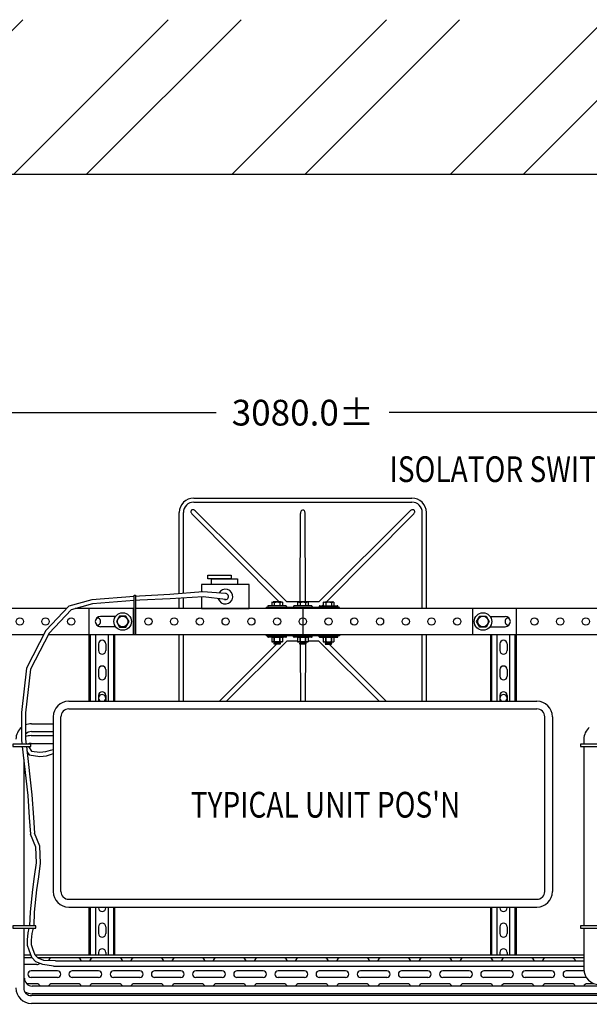
# Model space of a CAD drawing. Extents: x -8773 to 4382, y 97 to 10648.
# Drawn here: x -203 to 904, y 6400 to 8314 of the extents above; entities that cross this region are included whole.
import ezdxf
from ezdxf.enums import TextEntityAlignment as Align

# ---------------------------------------------------------------- set-up
doc = ezdxf.new("R2010")
doc.units = 0
doc.header["$LTSCALE"] = 60
doc.header["$MEASUREMENT"] = 0
doc.header["$PDSIZE"] = 5
doc.linetypes.add('HIDDEN', pattern=[0.375, 0.25, -0.125])
doc.layers.get('0').update_dxf_attribs({"linetype": 'CONTINUOUS'})
doc.layers.get('Defpoints').update_dxf_attribs({"linetype": 'CONTINUOUS'})
for name, color, linetype in [('DIM', 3, 'CONTINUOUS'), ('HID', 9, 'HIDDEN'), ('YELLOW', 2, 'CONTINUOUS')]:
    doc.layers.add(name, color=color, linetype=linetype)
doc.styles.get("Standard").update_dxf_attribs({"font": 'ROMANS.SHX', "width": 0.8})
doc.dimstyles.new('ROOF-PRO 20', dxfattribs={"dimscale": 20, "dimtxt": 2.5, "dimasz": 2.5, "dimexe": 2.5, "dimexo": 2.5, "dimgap": 2.5, "dimtad": 0, "dimdec": 1, "dimzin": 3, "dimdsep": 46, "dimtxsty": 'Standard', "dimcen": -2, "dimdle": 1.25, "dimclrd": 3, "dimclre": 3, "dimclrt": 3, "dimadec": 0, "dimazin": 0, "dimtfac": 1, "dimtdec": 1, "dimtofl": 0, "dimtmove": 2, "dimatfit": 3, "dimtolj": 1, "dimtzin": 3, "dimarcsym": 0})

# ---------------------------------------------------------------- blocks, each defined once
blk = doc.blocks.new('*D19')
at = {"color": 3, "lineweight": -2, "transparency": 16777216}
for p, q in [((-1193, 7406), (-1193, 7600)), ((1887, 7406), (1887, 7600)), ((-1143, 7550), (178.9, 7550)), ((1837, 7550), (515.1, 7550))]:
    blk.add_line(p, q, dxfattribs=at)
at = {"color": 3, "transparency": 16777216}
for points in [[(-1143, 7558.3), (-1143, 7541.7), (-1193, 7550)], [(1837, 7558.3), (1837, 7541.7), (1887, 7550)]]:
    blk.add_solid(points, dxfattribs=at)
at = {"layer": 'Defpoints', "color": 0, "transparency": 16777216}
for p in [(1887, 7550), (-1193, 7356), (1887, 7356)]:
    blk.add_point(p, dxfattribs=at)
at = {"color": 3, "transparency": 16777216, "insert": (347, 7550), "char_height": 50, "attachment_point": 5}
blk.add_mtext('\\A1;3080.0%%p', dxfattribs=at)

msp = doc.modelspace()

# ---------------------------------------------------------------- hatches: boundary and pattern name
at = {"layer": 'YELLOW'}
h = msp.add_hatch(dxfattribs=at)
h.set_pattern_fill('ANSI32', color=2, scale=800, style=0)
h.set_pattern_definition([(45, (5524.84, 4843.65), (-212.132, 212.132), []), (45, (5666.26, 4843.65), (-212.132, 212.132), [])])
h.paths.add_polyline_path([(2804.79, 8013.91), (2804.79, 8313.91), (-2247.55, 8313.91), (-2247.55, 5343.64), (-2097.55, 5343.64), (-2097.55, 8013.91)])

# ---------------------------------------------------------------- linework, layer by layer
for p, q in [((-2097.55, 8013.91), (2804.79, 8013.91)), ((135.03, 7383.95), (559.03, 7383.95)), ((135.03, 7375.95), (559.03, 7375.95)), ((107.03, 7197.81), (107.03, 7355.95)), ((115.03, 7198.51), (115.03, 7355.95)), ((301.27, 7182.45), (132.18, 7352.39)), ((315.88, 7182.45), (138.65, 7358.76)), ((342.05, 7182.45), (342.49, 7354.25)), ((352.06, 7182.45), (351.57, 7354.22)), ((378.23, 7182.45), (555.47, 7358.81)), ((392.84, 7182.45), (561.84, 7352.34)), ((579.03, 7168.95), (579.03, 7355.95)), ((587.03, 7168.95), (587.03, 7355.95)), ((107.03, 7168.95), (107.03, 7189.25)), ((115.03, 7168.95), (115.03, 7189.71)), ((339.53, 7182.45), (315.88, 7182.45)), ((378.23, 7182.45), (354.53, 7182.45)), ((-112.13, 7168.95), (-1176.97, 7168.95)), ((19.12, 7168.95), (-95.29, 7168.95)), ((-67.97, 6988.96), (-67.97, 7168.95)), ((17.03, 7168.95), (17.03, 7118.95)), ((991.47, 7168.95), (22.12, 7168.95)), ((418.03, 7171.45), (276.03, 7171.45)), ((276.03, 7168.95), (276.03, 7171.45)), ((347.03, 7168.95), (347.03, 7118.95)), ((418.03, 7168.95), (418.03, 7171.45)), ((677.03, 7168.95), (677.03, 7118.95)), ((762.03, 6988.96), (762.03, 7168.95)), ((-1176.97, 7118.95), (-156.14, 7118.95)), ((-147.12, 7118.95), (19.12, 7118.95)), ((-65.47, 6988.96), (-65.47, 7118.92)), ((-55.47, 6988.96), (-55.47, 7118.92)), ((-30.47, 6988.96), (-30.47, 7118.92)), ((-20.47, 6988.96), (-20.47, 7118.92)), ((-17.97, 6988.96), (-17.97, 7118.95)), ((22.12, 7118.95), (947.47, 7118.95)), ((107.03, 6988.96), (107.03, 7118.95)), ((115.03, 6988.96), (115.03, 7118.95)), ((315.83, 7105.45), (198.75, 6988.96)), ((276.03, 7118.95), (276.03, 7116.45)), ((418.03, 7116.45), (276.03, 7116.45)), ((336.53, 7105.45), (315.83, 7105.45)), ((378.18, 7105.45), (357.53, 7105.45)), ((378.23, 7105.45), (495.31, 6988.96)), ((418.03, 7118.95), (418.03, 7116.45)), ((579.03, 6988.96), (579.03, 7118.95)), ((587.03, 6988.96), (587.03, 7118.95)), ((712.03, 6988.96), (712.03, 7118.95)), ((714.53, 6988.96), (714.53, 7118.92)), ((724.53, 6988.96), (724.53, 7118.92)), ((749.53, 6988.96), (749.53, 7118.92)), ((759.53, 6988.96), (759.53, 7118.92)), ((295.84, 7100.05), (185.34, 6988.96)), ((342.02, 7100.05), (342.34, 6988.96)), ((352, 7100.05), (351.72, 6988.96)), ((398.22, 7100.05), (508.73, 6988.96)), ((-137.96, 6958.96), (-137.96, 6618.96)), ((832.03, 6958.96), (832.03, 6618.96)), ((-180.44, 6945.19), (-137.96, 6945.19)), ((-180.44, 6930.19), (-137.96, 6930.19)), ((-180.91, 6922.12), (-138.43, 6922.12)), ((893.16, 6915.19), (893.16, 6905.33)), ((-180.91, 6907.12), (-138.43, 6907.12)), ((893.16, 6901.13), (893.16, 6552.28)), ((-195.44, 6876.38), (-195.44, 6552.28)), ((-67.97, 6495.96), (-67.97, 6588.96)), ((-65.47, 6495.96), (-65.47, 6588.96)), ((-55.47, 6495.96), (-55.47, 6588.96)), ((-30.47, 6495.96), (-30.47, 6588.96)), ((-20.47, 6495.96), (-20.47, 6588.96)), ((-17.97, 6495.96), (-17.97, 6588.96)), ((712.03, 6495.96), (712.03, 6588.96)), ((714.53, 6495.96), (714.53, 6588.96)), ((724.53, 6495.96), (724.53, 6588.96)), ((749.53, 6495.96), (749.53, 6588.96)), ((759.53, 6495.96), (759.53, 6588.96)), ((762.03, 6495.96), (762.03, 6588.96)), ((-195.44, 6548.08), (-195.44, 6431.67)), ((893.16, 6548.08), (893.16, 6468.1)), ((-137.77, 6474.23), (893.16, 6474.23)), ((-133.42, 6484.25), (893.16, 6484.23)), ((3328.48, 6435.38), (-178.93, 6435.38)), ((3328.48, 6416.67), (-180.44, 6416.67)), ((3328.48, 6420.38), (-178.93, 6420.38)), ((3328.48, 6401.67), (-180.44, 6401.67))]:
    msp.add_line(p, q)
at = {"color": 2}
for p, q in [((286.53, 7181.45), (289.53, 7182.45)), ((286.53, 7181.45), (286.53, 7174.45)), ((304.53, 7182.45), (289.53, 7182.45)), ((304.53, 7182.45), (289.53, 7182.45)), ((291.53, 7180.45), (291.53, 7174.45)), ((302.53, 7180.45), (302.53, 7174.45)), ((307.53, 7181.45), (304.53, 7182.45)), ((307.53, 7181.45), (307.53, 7174.45)), ((336.53, 7181.45), (339.53, 7182.45)), ((336.53, 7181.45), (336.53, 7174.45)), ((354.53, 7182.45), (339.53, 7182.45)), ((354.53, 7182.45), (339.53, 7182.45)), ((341.53, 7180.45), (341.53, 7174.45)), ((352.53, 7180.45), (352.53, 7174.45)), ((357.53, 7181.45), (354.53, 7182.45)), ((357.53, 7181.45), (357.53, 7174.45)), ((386.53, 7181.45), (389.53, 7182.45)), ((386.53, 7181.45), (386.53, 7174.45)), ((389.53, 7182.45), (404.53, 7182.45)), ((389.53, 7182.45), (404.53, 7182.45)), ((391.53, 7180.45), (391.53, 7174.45)), ((402.53, 7180.45), (402.53, 7174.45)), ((407.53, 7181.45), (404.53, 7182.45)), ((407.53, 7181.45), (407.53, 7174.45)), ((279.03, 7173.45), (279.03, 7171.45)), ((314.03, 7174.45), (280.03, 7174.45)), ((308.53, 7175.11), (307.53, 7176.11)), ((308.53, 7175.11), (308.53, 7174.45)), ((315.03, 7173.45), (315.03, 7171.45)), ((329.03, 7173.45), (329.03, 7171.45)), ((365.03, 7171.45), (329.03, 7171.45)), ((364.03, 7174.45), (330.03, 7174.45)), ((365.03, 7173.45), (365.03, 7171.45)), ((379.03, 7173.45), (379.03, 7171.45)), ((380.03, 7174.45), (414.03, 7174.45)), ((385.53, 7175.11), (386.53, 7176.11)), ((385.53, 7175.11), (385.53, 7174.45)), ((385.53, 7174.45), (385.53, 7175.11)), ((415.03, 7173.45), (415.03, 7171.45)), ((-16.72, 7153.95), (-46.28, 7153.95)), ((710.78, 7153.95), (740.34, 7153.95)), ((-16.72, 7133.95), (-46.28, 7133.95)), ((710.78, 7133.95), (740.34, 7133.95)), ((279.03, 7114.45), (279.03, 7116.45)), ((315.03, 7116.45), (279.03, 7116.45)), ((314.03, 7113.45), (280.03, 7113.45)), ((286.53, 7113.15), (287.53, 7113.45)), ((286.53, 7113.15), (286.53, 7104.46)), ((286.53, 7104.46), (287.53, 7104.16)), ((306.53, 7104.16), (287.53, 7104.16)), ((290.56, 7103.46), (291.03, 7103.64)), ((290.56, 7103.46), (291.03, 7103.2)), ((290.56, 7102.39), (291.03, 7102.57)), ((290.56, 7102.39), (291.03, 7102.13)), ((290.56, 7101.33), (291.03, 7101.5)), ((290.56, 7101.33), (291.03, 7101.07)), ((291.03, 7104.16), (291.03, 7103.64)), ((303.03, 7102.62), (291.03, 7103.64)), ((291.03, 7103.2), (291.03, 7102.57)), ((303.03, 7102.18), (291.03, 7103.2)), ((303.03, 7101.55), (291.03, 7102.57)), ((291.03, 7102.13), (291.03, 7101.5)), ((303.03, 7101.11), (291.03, 7102.13)), ((303.03, 7100.48), (291.03, 7101.5)), ((291.53, 7112.16), (291.53, 7105.45)), ((291.53, 7106.16), (291.53, 7112.16)), ((303.03, 7103.25), (292.3, 7104.16)), ((303.03, 7103.68), (297.42, 7104.16)), ((302.53, 7112.16), (302.53, 7105.45)), ((302.53, 7106.16), (302.53, 7112.16)), ((303.03, 7104.16), (303.03, 7103.68)), ((303.03, 7103.68), (303.67, 7103.41)), ((303.67, 7103.41), (303.03, 7103.25)), ((303.03, 7103.25), (303.03, 7102.62)), ((303.03, 7102.62), (303.67, 7102.34)), ((303.67, 7102.34), (303.03, 7102.18)), ((303.03, 7102.18), (303.03, 7101.55)), ((303.03, 7101.55), (303.67, 7101.28)), ((307.53, 7113.15), (306.53, 7113.45)), ((307.53, 7104.46), (306.53, 7104.16)), ((307.53, 7113.15), (307.53, 7104.46)), ((308.53, 7112.75), (307.53, 7111.75)), ((308.53, 7113.45), (308.53, 7112.75)), ((315.03, 7114.45), (315.03, 7116.45)), ((329.03, 7114.45), (329.03, 7116.45)), ((365.03, 7116.45), (329.03, 7116.45)), ((364.03, 7113.45), (330.03, 7113.45)), ((336.53, 7113.15), (337.53, 7113.45)), ((336.53, 7113.15), (336.53, 7104.46)), ((336.53, 7104.46), (337.53, 7104.16)), ((356.53, 7104.16), (337.53, 7104.16)), ((340.56, 7103.46), (341.03, 7103.64)), ((340.56, 7103.46), (341.03, 7103.2)), ((340.56, 7102.39), (341.03, 7102.57)), ((340.56, 7102.39), (341.03, 7102.13)), ((340.56, 7101.33), (341.03, 7101.5)), ((340.56, 7101.33), (341.03, 7101.07)), ((341.03, 7104.16), (341.03, 7103.64)), ((353.03, 7102.62), (341.03, 7103.64)), ((341.03, 7103.2), (341.03, 7102.57)), ((353.03, 7102.18), (341.03, 7103.2)), ((353.03, 7101.55), (341.03, 7102.57)), ((341.03, 7102.13), (341.03, 7101.5)), ((353.03, 7101.11), (341.03, 7102.13)), ((353.03, 7100.48), (341.03, 7101.5)), ((341.53, 7106.16), (341.53, 7112.16)), ((341.53, 7112.16), (341.53, 7105.45)), ((353.03, 7103.25), (342.3, 7104.16)), ((353.03, 7103.68), (347.42, 7104.16)), ((352.53, 7106.16), (352.53, 7112.16)), ((352.53, 7112.16), (352.53, 7105.45)), ((353.03, 7104.16), (353.03, 7103.68)), ((353.03, 7103.68), (353.67, 7103.41)), ((353.67, 7103.41), (353.03, 7103.25)), ((353.03, 7103.25), (353.03, 7102.62)), ((353.03, 7102.62), (353.67, 7102.34)), ((353.67, 7102.34), (353.03, 7102.18)), ((353.03, 7102.18), (353.03, 7101.55)), ((353.03, 7101.55), (353.67, 7101.28)), ((357.53, 7113.15), (356.53, 7113.45)), ((357.53, 7104.46), (356.53, 7104.16)), ((357.53, 7113.15), (357.53, 7104.46)), ((365.03, 7114.45), (365.03, 7116.45)), ((379.03, 7116.45), (415.03, 7116.45)), ((379.03, 7114.45), (379.03, 7116.45)), ((380.03, 7113.45), (414.03, 7113.45)), ((385.53, 7113.45), (385.53, 7112.75)), ((385.53, 7112.75), (386.53, 7111.75)), ((386.53, 7113.15), (387.53, 7113.45)), ((386.53, 7113.15), (386.53, 7104.46)), ((386.53, 7104.46), (387.53, 7104.16)), ((387.53, 7104.16), (406.53, 7104.16)), ((391.03, 7103.68), (390.4, 7103.41)), ((390.4, 7103.41), (391.03, 7103.25)), ((391.03, 7102.62), (390.4, 7102.34)), ((390.4, 7102.34), (391.03, 7102.18)), ((391.03, 7101.55), (390.4, 7101.28)), ((391.03, 7104.16), (391.03, 7103.68)), ((391.03, 7103.68), (396.64, 7104.16)), ((391.03, 7103.25), (401.77, 7104.16)), ((391.03, 7102.62), (403.03, 7103.64)), ((391.03, 7103.25), (391.03, 7102.62)), ((391.03, 7102.18), (403.03, 7103.2)), ((391.03, 7101.55), (403.03, 7102.57)), ((391.03, 7102.18), (391.03, 7101.55)), ((391.03, 7101.11), (403.03, 7102.13)), ((391.03, 7100.48), (403.03, 7101.5)), ((391.53, 7106.16), (391.53, 7112.16)), ((391.53, 7112.16), (391.53, 7105.45)), ((402.53, 7106.16), (402.53, 7112.16)), ((402.53, 7112.16), (402.53, 7105.45)), ((403.03, 7104.16), (403.03, 7103.64)), ((403.5, 7103.46), (403.03, 7103.64)), ((403.5, 7103.46), (403.03, 7103.2)), ((403.03, 7103.2), (403.03, 7102.57)), ((403.5, 7102.39), (403.03, 7102.57)), ((403.5, 7102.39), (403.03, 7102.13)), ((403.03, 7102.13), (403.03, 7101.5)), ((403.5, 7101.33), (403.03, 7101.5)), ((403.5, 7101.33), (403.03, 7101.07)), ((407.53, 7113.15), (406.53, 7113.45)), ((407.53, 7104.46), (406.53, 7104.16)), ((407.53, 7113.15), (407.53, 7104.46)), ((415.03, 7114.45), (415.03, 7116.45)), ((-49.97, 7100.45), (-49.97, 7087.45)), ((-35.97, 7100.45), (-35.97, 7087.45)), ((291.04, 7100.05), (291.03, 7101.07)), ((303.03, 7100.05), (291.03, 7101.07)), ((303.03, 7100.05), (291.04, 7100.05)), ((303.67, 7101.28), (303.03, 7101.11)), ((303.03, 7101.11), (303.03, 7100.48)), ((303.03, 7100.48), (303.67, 7100.21)), ((303.67, 7100.21), (303.03, 7100.05)), ((341.04, 7100.05), (341.03, 7101.07)), ((353.03, 7100.05), (341.03, 7101.07)), ((353.03, 7100.05), (341.04, 7100.05)), ((353.67, 7101.28), (353.03, 7101.11)), ((353.03, 7101.11), (353.03, 7100.48)), ((353.03, 7100.48), (353.67, 7100.21)), ((353.67, 7100.21), (353.03, 7100.05)), ((390.4, 7101.28), (391.03, 7101.11)), ((391.03, 7100.48), (390.4, 7100.21)), ((390.4, 7100.21), (391.03, 7100.05)), ((391.03, 7101.11), (391.03, 7100.48)), ((391.03, 7100.05), (403.03, 7101.07)), ((391.03, 7100.05), (403.02, 7100.05)), ((403.02, 7100.05), (403.03, 7101.07)), ((730.03, 7100.45), (730.03, 7087.45)), ((744.03, 7100.45), (744.03, 7087.45)), ((-49.97, 7050.45), (-49.97, 7037.45)), ((-35.97, 7050.45), (-35.97, 7037.45)), ((730.03, 7050.45), (730.03, 7037.45)), ((744.03, 7050.45), (744.03, 7037.45)), ((-49.97, 7000.45), (-49.97, 6988.96)), ((-35.97, 7000.45), (-35.97, 6988.96)), ((730.03, 7000.45), (730.03, 6988.96)), ((744.03, 7000.45), (744.03, 6988.96)), ((-49.97, 6588.96), (-49.97, 6587.45)), ((-35.97, 6588.96), (-35.97, 6587.45)), ((730.03, 6588.96), (730.03, 6587.45)), ((744.03, 6588.96), (744.03, 6587.45)), ((-49.97, 6550.45), (-49.97, 6537.45)), ((-35.97, 6550.45), (-35.97, 6537.45)), ((730.03, 6550.45), (730.03, 6537.45)), ((744.03, 6550.45), (744.03, 6537.45)), ((-49.97, 6500.45), (-49.97, 6495.96)), ((-35.97, 6500.45), (-35.97, 6495.96)), ((730.03, 6500.45), (730.03, 6495.96)), ((744.03, 6500.45), (744.03, 6495.96))]:
    msp.add_line(p, q, dxfattribs=at)
at = {"color": 7}
for p, q in [((-195.44, 6495.96), (-181.67, 6495.96)), ((-173.15, 6495.96), (893.16, 6495.96))]:
    msp.add_line(p, q, dxfattribs=at)
for points in [[(196.46, 7198.41), (152.74, 7201.79), (88.37, 7196.19), (29.59, 7193.4), (22.12, 7192.83)], [(150.13, 7191.73), (150.13, 7168.95), (242.79, 7168.95), (242.79, 7216.11), (150.13, 7216.11), (150.13, 7201.56)], [(19.12, 7192.6), (-62.77, 7186.4), (-107.55, 7173.82), (-152.33, 7126.27), (-190.12, 7053.56), (-199.92, 6966.85), (-199.92, 6915.11), (-198.79, 6905.33)], [(19.12, 7184.58), (-61.37, 7178.49), (-103.25, 7166.72), (-145.75, 7121.6), (-182.34, 7051.18), (-191.92, 6966.4), (-191.92, 6915.57), (-190.73, 6905.33)], [(196.46, 7186.65), (153.41, 7191.91), (88.91, 7188.21), (30.09, 7185.41), (22.12, 7184.81)], [(-198.3, 6901.13), (-187.32, 6806.04), (-184.52, 6762.69), (-182.15, 6730.67)], [(-190.25, 6901.13), (-179.35, 6806.76), (-176.54, 6763.24), (-174.26, 6732.53)], [(-189.12, 6891.36), (-184.86, 6884.64), (-164.06, 6881.61), (-150.78, 6883.17), (-141.2, 6886.36), (-137.96, 6887.19)], [(-185.84, 6901.13), (-180.07, 6892.02), (-163.95, 6889.67), (-152.53, 6891.02), (-143.46, 6894.04), (-137.96, 6895.45)], [(-183.25, 6552.28), (-182.15, 6579.83), (-177.57, 6623.26), (-174.14, 6648.39), (-170.71, 6674.68), (-171.85, 6705.53), (-182.15, 6730.67)], [(-175.25, 6552.28), (-174.16, 6579.25), (-169.63, 6622.3), (-166.21, 6647.34), (-162.69, 6674.3), (-163.91, 6707.25), (-174.26, 6732.53)], [(-137.77, 6474.23), (-158.39, 6477.1), (-171.86, 6482.57), (-179.85, 6490.98), (-184.9, 6504.85), (-187.85, 6514.1), (-188.27, 6525.04), (-187.01, 6538.91), (-184.8, 6548.08)], [(-133.42, 6484.25), (-156.3, 6484.89), (-167.25, 6489.33), (-172.91, 6495.28), (-177.33, 6507.44), (-179.9, 6515.5), (-180.25, 6524.83), (-179.09, 6537.61), (-176.58, 6548.08)]]:
    msp.add_lwpolyline(points)
for points in [[(22.12, 7118.19), (19.12, 7118.19), (19.12, 7195.16), (22.12, 7195.16)], [(-181.72, 6905.33), (-216.71, 6905.33), (-216.71, 6901.13), (-181.72, 6901.13)], [(921.88, 6905.33), (886.89, 6905.33), (886.89, 6901.13), (921.88, 6901.13)], [(-171.51, 6552.28), (-216.71, 6552.28), (-216.71, 6548.08), (-171.51, 6548.08)], [(932.09, 6552.28), (886.89, 6552.28), (886.89, 6548.08), (932.09, 6548.08)]]:
    msp.add_lwpolyline(points, close=True)
at = {"color": 2}
for points in [[(-9.16, 7154.68), (-15.35, 7143.95), (-9.16, 7133.23), (3.23, 7133.23), (9.42, 7143.95), (3.23, 7154.68)], [(703.23, 7154.68), (709.42, 7143.95), (703.23, 7133.23), (690.84, 7133.23), (684.65, 7143.95), (690.84, 7154.68)]]:
    msp.add_lwpolyline(points, close=True, dxfattribs=at)
for centre, radius in [((-2.97, 7143.95), 17), ((697.03, 7143.95), 17), ((-202.97, 7143.95), 7), ((-152.97, 7143.95), 7), ((-102.97, 7143.95), 7), ((-2.97, 7143.95), 10.26), ((47.03, 7143.95), 7), ((97.03, 7143.95), 7), ((147.03, 7143.95), 7), ((197.03, 7143.95), 7), ((247.03, 7143.95), 7), ((297.03, 7143.95), 7), ((347.03, 7143.95), 7), ((397.03, 7143.95), 7), ((447.03, 7143.95), 7), ((497.03, 7143.95), 7), ((547.03, 7143.95), 7), ((597.03, 7143.95), 7), ((647.03, 7143.95), 7), ((697.03, 7143.95), 10.26), ((797.03, 7143.95), 7), ((847.03, 7143.95), 7), ((897.03, 7143.95), 7)]:
    msp.add_circle(centre, radius, dxfattribs=at)
for centre, radius, start, end in [((135.03, 7355.95), 28, 90, 180), ((135.03, 7355.95), 20, 90, 180), ((559.03, 7355.95), 28, 0, 90), ((559.03, 7355.95), 20, 0, 90), ((134.68, 7357.66), 5.09, 166.82135, 191.24308), ((136.54, 7358.03), 6.99, 191.24308, 209.8651), ((132.82, 7358.1), 3.18, 135.77217, 166.82135), ((138.77, 7359.31), 9.56, 209.8651, 225.77217), ((132.82, 7358.1), 3.18, 104.72298, 135.77217), ((133.31, 7356.25), 5.09, 80.30125, 104.72298), ((138.77, 7359.31), 9.56, 225.77217, 226.37308), ((132.99, 7354.38), 6.99, 61.67923, 80.30125), ((131.77, 7352.12), 9.56, 45.77217, 61.67923), ((131.77, 7352.12), 9.56, 43.99894, 45.77217), ((352.04, 7354.2), 9.56, 163.54359, 179.45065), ((352.04, 7354.2), 9.56, 179.45065, 181.22388), ((349.58, 7354.92), 6.99, 144.92157, 163.54359), ((348.03, 7356.01), 5.09, 120.49984, 144.92157), ((347.06, 7357.66), 3.18, 89.45065, 120.49984), ((347.06, 7357.66), 3.18, 58.40147, 89.45065), ((346.06, 7356.03), 5.09, 33.97974, 58.40147), ((344.48, 7354.97), 6.99, 15.35772, 33.97974), ((342.01, 7354.29), 9.56, 359.45065, 15.35772), ((342.01, 7354.29), 9.56, 358.84974, 359.45065), ((562.39, 7352.22), 9.56, 135.77217, 136.37308), ((562.39, 7352.22), 9.56, 119.8651, 135.77217), ((561.11, 7354.44), 6.99, 101.24308, 119.8651), ((560.74, 7356.3), 5.09, 76.82135, 101.24308), ((555.2, 7359.22), 9.56, 313.99894, 315.77217), ((561.18, 7358.16), 3.18, 45.77217, 76.82135), ((555.2, 7359.22), 9.56, 315.77217, 331.67923), ((561.18, 7358.16), 3.18, 14.72298, 45.77217), ((557.46, 7358), 6.99, 331.67923, 350.30125), ((559.33, 7357.68), 5.09, 350.30125, 14.72298), ((196.46, 7192.53), 14.37, 197.00333, 151.49728), ((196.46, 7192.53), 5.88, 256.05011, 90), ((-107.96, 6958.96), 30, 90, 180), ((802.03, 6958.96), 30, 0, 90), ((-180.44, 6915.19), 30, 130.47169, 180), ((-180.44, 6915.19), 30, 90, 112.48277), ((-180.44, 6915.19), 15, 90, 139.89018), ((923.16, 6915.19), 30, 130.47169, 180), ((-180.91, 6892.12), 30, 90, 112.48277), ((-180.91, 6892.12), 15, 90, 118.33815), ((-107.96, 6618.96), 30, 180, 270), ((802.03, 6618.96), 30, 270, 0), ((923.16, 6468.1), 30, 180, 270), ((-180.44, 6431.67), 30, 180, 270), ((-180.44, 6431.67), 15, 180, 270), ((-178.93, 6450.38), 15, 180, 270), ((-178.93, 6450.38), 30, 241.16151, 270)]:
    msp.add_arc(centre, radius, start, end)
for centre, radius, start, end in [((286.03, 7165.83), 15.62, 69.39031, 88.16622), ((297.03, 7165.83), 15.62, 69.39031, 110.60969), ((308.03, 7165.83), 15.62, 91.83378, 110.60969), ((336.03, 7165.83), 15.62, 69.39031, 88.16622), ((347.03, 7165.83), 15.62, 69.39031, 110.60969), ((358.03, 7165.83), 15.62, 91.83378, 110.60969), ((386.03, 7165.83), 15.62, 69.39031, 88.16622), ((397.03, 7165.83), 15.62, 69.39031, 110.60969), ((408.03, 7165.83), 15.62, 91.83378, 110.60969), ((280.03, 7173.45), 1, 90, 180), ((314.03, 7173.45), 1, 0, 90), ((330.03, 7173.45), 1, 90, 180), ((364.03, 7173.45), 1, 0, 90), ((380.03, 7173.45), 1, 90, 180), ((414.03, 7173.45), 1, 0, 90), ((-46.28, 7143.95), 10, 90, 270), ((-52.97, 7143.95), 7, 266.16556, 93.83444), ((747.03, 7143.95), 7, 86.16556, 273.83444), ((740.34, 7143.95), 10, 270, 90), ((-42.97, 7100.45), 7, 0, 180), ((280.03, 7114.45), 1, 180, 270), ((286.03, 7097.53), 15.62, 69.39031, 88.16622), ((286.03, 7120.08), 15.62, 271.83378, 290.60969), ((297.03, 7097.53), 15.62, 69.39031, 110.60969), ((297.03, 7120.08), 15.62, 249.39031, 290.60969), ((308.03, 7097.53), 15.62, 91.83378, 110.60969), ((308.03, 7120.08), 15.62, 249.39031, 268.16622), ((314.03, 7114.45), 1, 270, 0), ((330.03, 7114.45), 1, 180, 270), ((336.03, 7097.53), 15.62, 69.39031, 88.16622), ((336.03, 7120.08), 15.62, 271.83378, 290.60969), ((347.03, 7097.53), 15.62, 69.39031, 110.60969), ((347.03, 7120.08), 15.62, 249.39031, 290.60969), ((358.03, 7097.53), 15.62, 91.83378, 110.60969), ((358.03, 7120.08), 15.62, 249.39031, 268.16622), ((364.03, 7114.45), 1, 270, 0), ((380.03, 7114.45), 1, 180, 270), ((386.03, 7097.53), 15.62, 69.39031, 88.16622), ((386.03, 7120.08), 15.62, 271.83378, 290.60969), ((397.03, 7097.53), 15.62, 69.39031, 110.60969), ((397.03, 7120.08), 15.62, 249.39031, 290.60969), ((408.03, 7097.53), 15.62, 91.83378, 110.60969), ((408.03, 7120.08), 15.62, 249.39031, 268.16622), ((414.03, 7114.45), 1, 270, 0), ((737.03, 7100.45), 7, 0, 180), ((-42.97, 7087.45), 7, 180, 0), ((737.03, 7087.45), 7, 180, 0), ((-42.97, 7050.45), 7, 0, 180), ((737.03, 7050.45), 7, 0, 180), ((-42.97, 7037.45), 7, 180, 0), ((737.03, 7037.45), 7, 180, 0), ((-42.97, 7000.45), 7, 0, 180), ((737.03, 7000.45), 7, 0, 180), ((-42.97, 6994.95), 7, 301.08741, 238.91259), ((737.03, 6994.95), 7, 301.08741, 238.91259), ((-42.97, 6587.45), 7, 180, 0), ((737.03, 6587.45), 7, 180, 0), ((-42.97, 6550.45), 7, 0, 180), ((737.03, 6550.45), 7, 0, 180), ((-42.97, 6537.45), 7, 180, 0), ((737.03, 6537.45), 7, 180, 0), ((-42.97, 6500.45), 7, 0, 180), ((737.03, 6500.45), 7, 0, 180)]:
    msp.add_arc(centre, radius, start, end, dxfattribs=at)
at = {"layer": 'HID', "color": 7, "linetype": 'Continuous'}
for p, q in [((-107.96, 6988.96), (802.03, 6988.96)), ((-107.96, 6588.96), (802.03, 6588.96))]:
    msp.add_line(p, q, dxfattribs=at)
at = {"layer": 'YELLOW', "color": 2, "linetype": 'Continuous'}
for p, q in [((-107.96, 6973.96), (802.03, 6973.96)), ((-107.96, 6603.96), (802.03, 6603.96))]:
    msp.add_line(p, q, dxfattribs=at)
at = {"layer": 'YELLOW', "color": 2}
for p, q in [((-122.96, 6618.96), (-122.96, 6958.96)), ((817.03, 6618.96), (817.03, 6958.96)), ((-195.44, 6490.96), (-179.84, 6490.96)), ((-178.78, 6489.85), (-195.44, 6489.85)), ((-168.8, 6490.96), (893.16, 6490.96)), ((-89.74, 6489.85), (-140.87, 6489.85)), ((-9.74, 6489.85), (-60.87, 6489.85)), ((70.26, 6489.85), (19.13, 6489.85)), ((150.26, 6489.85), (99.13, 6489.85)), ((230.26, 6489.85), (179.13, 6489.85)), ((310.26, 6489.85), (259.13, 6489.85)), ((470.26, 6489.85), (419.13, 6489.85)), ((550.26, 6489.85), (499.13, 6489.85)), ((630.26, 6489.85), (579.13, 6489.85)), ((710.26, 6489.85), (659.13, 6489.85)), ((790.26, 6489.85), (739.13, 6489.85)), ((870.26, 6489.85), (819.13, 6489.85)), ((-169.74, 6477.07), (-195.44, 6477.07)), ((-169.74, 6477.07), (-195.44, 6477.07)), ((-129.84, 6464.85), (-180.97, 6464.85)), ((-129.84, 6464.85), (-180.97, 6464.85)), ((-129.84, 6452.07), (-180.97, 6452.07)), ((-129.84, 6452.07), (-180.97, 6452.07)), ((-49.84, 6464.85), (-100.97, 6464.85)), ((-49.84, 6452.07), (-100.97, 6452.07)), ((30.16, 6464.85), (-20.97, 6464.85)), ((30.16, 6452.07), (-20.97, 6452.07)), ((110.16, 6464.85), (59.03, 6464.85)), ((110.16, 6452.07), (59.03, 6452.07)), ((190.16, 6464.85), (139.03, 6464.85)), ((190.16, 6452.07), (139.03, 6452.07)), ((270.16, 6464.85), (219.03, 6464.85)), ((270.16, 6452.07), (219.03, 6452.07)), ((350.16, 6464.85), (299.03, 6464.85)), ((350.16, 6452.07), (299.03, 6452.07)), ((430.16, 6464.85), (379.03, 6464.85)), ((430.16, 6452.07), (379.03, 6452.07)), ((510.16, 6464.85), (459.03, 6464.85)), ((510.16, 6452.07), (459.03, 6452.07)), ((590.16, 6464.85), (539.03, 6464.85)), ((590.16, 6452.07), (539.03, 6452.07)), ((670.16, 6464.85), (619.03, 6464.85)), ((670.16, 6452.07), (619.03, 6452.07)), ((750.16, 6464.85), (699.03, 6464.85)), ((750.16, 6452.07), (699.03, 6452.07)), ((830.16, 6464.85), (779.03, 6464.85)), ((830.16, 6452.07), (779.03, 6452.07)), ((893.34, 6464.85), (859.03, 6464.85)), ((897.8, 6452.07), (859.03, 6452.07)), ((-169.74, 6439.85), (-189.61, 6439.85)), ((-89.74, 6439.85), (-140.87, 6439.85)), ((-9.74, 6439.85), (-60.87, 6439.85)), ((70.26, 6439.85), (19.13, 6439.85)), ((150.26, 6439.85), (99.13, 6439.85)), ((230.26, 6439.85), (179.13, 6439.85)), ((310.26, 6439.85), (259.13, 6439.85)), ((390.26, 6439.85), (339.13, 6439.85)), ((470.26, 6439.85), (419.13, 6439.85)), ((550.26, 6439.85), (499.13, 6439.85)), ((630.26, 6439.85), (579.13, 6439.85)), ((710.26, 6439.85), (659.13, 6439.85)), ((790.26, 6439.85), (739.13, 6439.85)), ((870.26, 6439.85), (819.13, 6439.85)), ((913.05, 6439.85), (899.13, 6439.85))]:
    msp.add_line(p, q, dxfattribs=at)
at = {"layer": 'YELLOW'}
for points in [[(207.93, 7227.04), (162.43, 7227.04), (162.43, 7234.34), (207.93, 7234.34)], [(220.29, 7216.11), (169.73, 7216.11), (169.73, 7227.04), (220.29, 7227.04)]]:
    msp.add_lwpolyline(points, close=True, dxfattribs=at)
at = {"layer": 'YELLOW', "color": 2}
for centre, radius, start, end in [((-107.96, 6958.96), 15, 90, 180), ((802.03, 6958.96), 15, 0, 90), ((-107.96, 6618.96), 15, 180, 270), ((802.03, 6618.96), 15, 270, 0), ((-140.87, 6483.46), 6.39, 90, 173.05777), ((-89.74, 6483.46), 6.39, 6.94223, 90), ((-60.87, 6483.46), 6.39, 90, 173.05777), ((-9.74, 6483.46), 6.39, 6.94223, 90), ((19.13, 6483.46), 6.39, 90, 173.05777), ((70.26, 6483.46), 6.39, 6.94223, 90), ((99.13, 6483.46), 6.39, 90, 173.05777), ((150.26, 6483.46), 6.39, 6.94223, 90), ((179.13, 6483.46), 6.39, 90, 173.05777), ((230.26, 6483.46), 6.39, 6.94223, 90), ((259.13, 6483.46), 6.39, 90, 173.05777), ((310.26, 6483.46), 6.39, 6.94223, 90), ((339.13, 6483.46), 6.39, 90, 173.05777), ((390.26, 6483.46), 6.39, 6.94223, 90), ((419.13, 6483.46), 6.39, 90, 173.05777), ((470.26, 6483.46), 6.39, 6.94223, 90), ((499.13, 6483.46), 6.39, 90, 173.05777), ((550.26, 6483.46), 6.39, 6.94223, 90), ((579.13, 6483.46), 6.39, 90, 173.05777), ((630.26, 6483.46), 6.39, 6.94223, 90), ((659.13, 6483.46), 6.39, 90, 173.05777), ((710.26, 6483.46), 6.39, 6.94223, 90), ((739.13, 6483.46), 6.39, 90, 173.05777), ((790.26, 6483.46), 6.39, 6.94223, 90), ((819.13, 6483.46), 6.39, 90, 173.05777), ((870.26, 6483.46), 6.39, 6.94223, 90), ((-169.74, 6483.46), 6.39, 270, 323.19277), ((-180.97, 6458.46), 6.39, 90, 270), ((-180.97, 6458.46), 6.39, 90, 270), ((-129.84, 6458.46), 6.39, 270, 90), ((-129.84, 6458.46), 6.39, 270, 90), ((-100.97, 6458.46), 6.39, 90, 270), ((-49.84, 6458.46), 6.39, 270, 90), ((-20.97, 6458.46), 6.39, 90, 270), ((30.16, 6458.46), 6.39, 270, 90), ((59.03, 6458.46), 6.39, 90, 270), ((110.16, 6458.46), 6.39, 270, 90), ((139.03, 6458.46), 6.39, 90, 270), ((190.16, 6458.46), 6.39, 270, 90), ((219.03, 6458.46), 6.39, 90, 270), ((270.16, 6458.46), 6.39, 270, 90), ((299.03, 6458.46), 6.39, 90, 270), ((350.16, 6458.46), 6.39, 270, 90), ((379.03, 6458.46), 6.39, 90, 270), ((430.16, 6458.46), 6.39, 270, 90), ((459.03, 6458.46), 6.39, 90, 270), ((510.16, 6458.46), 6.39, 270, 90), ((539.03, 6458.46), 6.39, 90, 270), ((590.16, 6458.46), 6.39, 270, 90), ((619.03, 6458.46), 6.39, 90, 270), ((670.16, 6458.46), 6.39, 270, 90), ((699.03, 6458.46), 6.39, 90, 270), ((750.16, 6458.46), 6.39, 270, 90), ((779.03, 6458.46), 6.39, 90, 270), ((830.16, 6458.46), 6.39, 270, 90), ((859.03, 6458.46), 6.39, 90, 270), ((-169.74, 6433.46), 6.39, 17.49097, 90), ((-140.87, 6433.46), 6.39, 90, 162.50903), ((-89.74, 6433.46), 6.39, 17.49097, 90), ((-60.87, 6433.46), 6.39, 90, 162.50903), ((-9.74, 6433.46), 6.39, 17.49097, 90), ((19.13, 6433.46), 6.39, 90, 162.50903), ((70.26, 6433.46), 6.39, 17.49097, 90), ((99.13, 6433.46), 6.39, 90, 162.50903), ((150.26, 6433.46), 6.39, 17.49097, 90), ((179.13, 6433.46), 6.39, 90, 162.50903), ((230.26, 6433.46), 6.39, 17.49097, 90), ((259.13, 6433.46), 6.39, 90, 162.50903), ((310.26, 6433.46), 6.39, 17.49097, 90), ((339.13, 6433.46), 6.39, 90, 162.50903), ((390.26, 6433.46), 6.39, 17.49097, 90), ((419.13, 6433.46), 6.39, 90, 162.50903), ((470.26, 6433.46), 6.39, 17.49097, 90), ((499.13, 6433.46), 6.39, 90, 162.50903), ((550.26, 6433.46), 6.39, 17.49097, 90), ((579.13, 6433.46), 6.39, 90, 162.50903), ((630.26, 6433.46), 6.39, 17.49097, 90), ((659.13, 6433.46), 6.39, 90, 162.50903), ((710.26, 6433.46), 6.39, 17.49097, 90), ((739.13, 6433.46), 6.39, 90, 162.50903), ((790.26, 6433.46), 6.39, 17.49097, 90), ((819.13, 6433.46), 6.39, 90, 162.50903), ((870.26, 6433.46), 6.39, 17.49097, 90), ((899.13, 6433.46), 6.39, 90, 162.50903)]:
    msp.add_arc(centre, radius, start, end, dxfattribs=at)

# ---------------------------------------------------------------- texts
at = {"layer": 'DIM', "color": 3, "width": 0.8}
for s, p in [('ISOLATOR SWITCH', (991.16, 7440.09)), ("TYPICAL UNIT POS'N", (653.07, 6787.8))]:
    msp.add_text(s, height=50, dxfattribs=at).set_placement(p, align=Align.MIDDLE_RIGHT)

# ---------------------------------------------------------------- dimensions: what is measured, and where the dimension line sits
dim = msp.add_linear_dim(base=(1887.03, 7549.99), p1=(-1192.97, 7355.95), p2=(1887.03, 7355.95), text='<>%%p', dimstyle='ROOF-PRO 20')
dim.commit()
dim.dimension.update_dxf_attribs({"geometry": '*D19', "text_midpoint": (347.03, 7549.99)})

doc.saveas('drawing.dxf')
